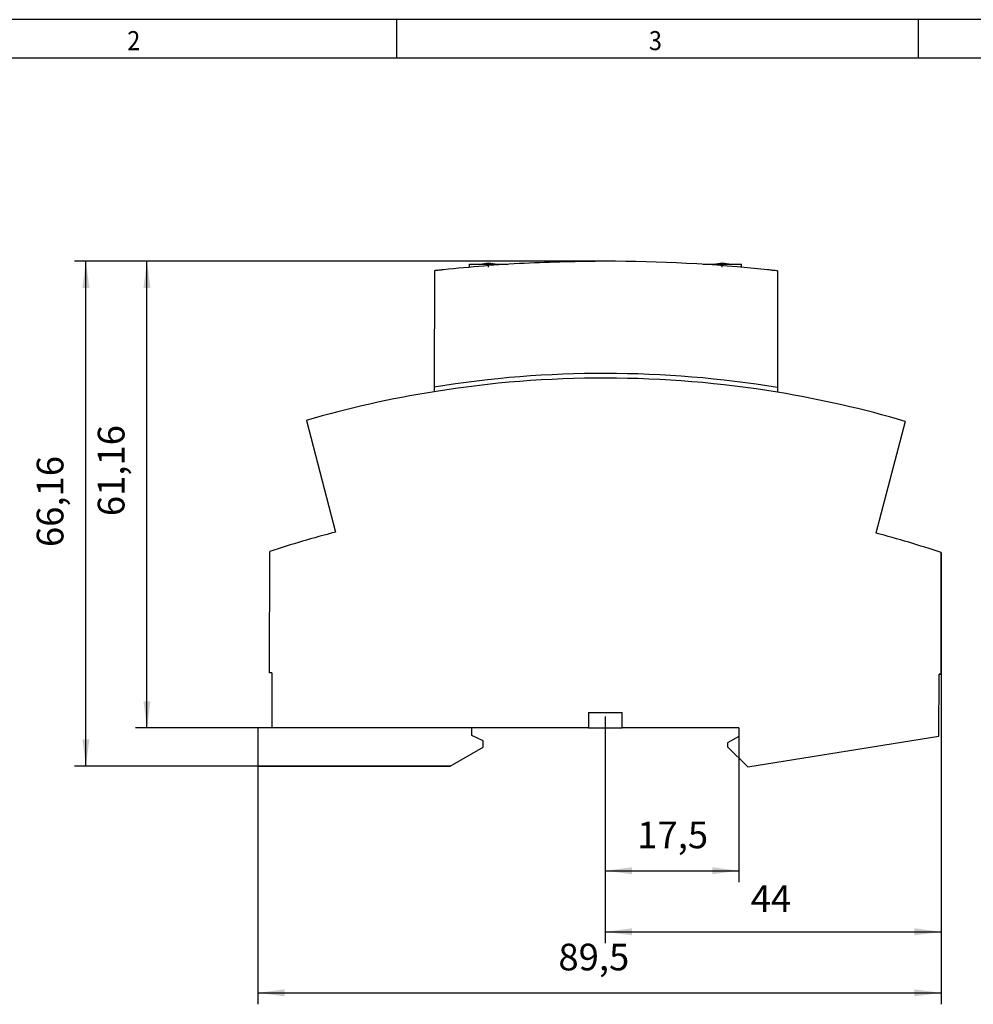
# Model space of a CAD drawing. Units: millimetres. Extents: x -458 to -38, y -314 to -17.
# Drawn here: x -365 to -241, y -146 to -17 of the extents above; entities that cross this region are included whole.
import ezdxf

# ---------------------------------------------------------------- set-up
doc = ezdxf.new("R2010")
doc.units = ezdxf.units.MM
doc.linetypes.add('DOT_CENTER', pattern=[14, 12, -1, 0, -1])
doc.layers.add('1', color=7, linetype='Continuous')
doc.styles.add('CONVERTER_11', font='txt.shx', dxfattribs={"width": 0.9})
doc.dimstyles.new('ME10_DIM_11', dxfattribs={"dimtxt": 3.5, "dimasz": 3.5, "dimexe": 1.5, "dimexo": 0, "dimgap": 1.5, "dimtad": 1, "dimdsep": 46, "dimtxsty": 'CONVERTER_11', "dimsah": 1, "dimcen": 0.09, "dimclrd": 2, "dimclre": 2, "dimclrt": 3, "dimadec": 0, "dimazin": 0, "dimtfac": 1, "dimtdec": 4, "dimtix": 1, "dimtmove": 0, "dimatfit": 3, "dimfxl": 1, "dimtolj": 1, "dimtzin": 0, "dimarcsym": 0})
doc.dimstyles.new('ME10_DIM_12', dxfattribs={"dimtxt": 3.5, "dimasz": 3.5, "dimexe": 1.5, "dimexo": 0, "dimgap": 1.5, "dimtad": 1, "dimdsep": 46, "dimtxsty": 'CONVERTER_11', "dimsah": 1, "dimcen": 0.09, "dimclrd": 2, "dimclre": 2, "dimclrt": 3, "dimadec": 0, "dimazin": 0, "dimtfac": 1, "dimtdec": 4, "dimtix": 1, "dimtmove": 0, "dimatfit": 3, "dimfxl": 1, "dimtolj": 1, "dimtzin": 0, "dimarcsym": 0})
doc.dimstyles.new('ME10_DIM_13', dxfattribs={"dimtxt": 3.5, "dimasz": 3.5, "dimexe": 1.5, "dimexo": 0, "dimgap": 1.5, "dimtad": 1, "dimdsep": 46, "dimtxsty": 'CONVERTER_11', "dimsah": 1, "dimcen": 0.09, "dimclrd": 2, "dimclre": 2, "dimclrt": 3, "dimadec": 0, "dimazin": 0, "dimtfac": 1, "dimtdec": 4, "dimtix": 1, "dimtmove": 0, "dimatfit": 3, "dimfxl": 1, "dimtolj": 1, "dimtzin": 0, "dimarcsym": 0})

# ---------------------------------------------------------------- blocks, each defined once
blk = doc.blocks.new('ETD-BL-2T-I-230-PT-select__6', base_point=(-334.25, -115.13))
at = {"color": 7, "linetype": 'Continuous'}
for p, q in [((-311.12, -50.12), (-311.17, -65.35)), ((-306.53, -49.27), (-301.53, -49.27)), ((-306.53, -49.66), (-306.53, -49.27)), ((-304.03, -49.17), (-304.03, -49.17)), ((-301.53, -49.28), (-301.53, -49.27)), ((-275.93, -49.27), (-270.93, -49.27)), ((-275.93, -49.28), (-275.93, -49.27)), ((-273.43, -49.17), (-273.43, -49.17)), ((-270.93, -49.66), (-270.93, -49.27)), ((-266.18, -50.14), (-266.18, -65.43)), ((-311.17, -65.35), (-311.18, -65.96)), ((-266.18, -65.43), (-266.18, -66.04)), ((-327.91, -69.72), (-324.11, -84.37)), ((-249.46, -69.86), (-253.31, -84.5)), ((-332.73, -102.82), (-332.68, -86.89)), ((-244.75, -102.98), (-244.75, -87.04)), ((-332.44, -102.82), (-332.73, -102.82)), ((-332.44, -102.82), (-332.45, -110.02)), ((-245.06, -111.08), (-245.04, -102.98)), ((-245.04, -102.98), (-245.04, -102.98)), ((-245.04, -102.98), (-244.75, -102.98)), ((-244.75, -102.98), (-245.04, -102.98)), ((-244.75, -102.98), (-244.75, -102.98)), ((-290.95, -108), (-286.55, -108)), ((-290.95, -108), (-290.95, -110.02)), ((-286.55, -110.02), (-286.55, -108)), ((-332.45, -110.02), (-334.25, -110.02)), ((-334.25, -110.02), (-334.25, -115.02)), ((-306.25, -110.02), (-332.45, -110.02)), ((-306.25, -111.02), (-306.25, -110.02)), ((-290.95, -110.02), (-306.25, -110.02)), ((-290.95, -110.02), (-286.55, -110.02)), ((-271.25, -110.02), (-286.55, -110.02)), ((-271.25, -110.02), (-271.25, -111.13)), ((-304.75, -111.72), (-306.25, -111.02)), ((-304.75, -112.52), (-304.75, -111.72)), ((-271.25, -111.13), (-272.74, -111.99)), ((-272.74, -111.99), (-272.74, -112.49)), ((-270.1, -115.13), (-245.06, -111.08)), ((-309.08, -115.02), (-304.75, -112.52)), ((-272.74, -112.49), (-270.1, -115.13)), ((-334.25, -115.02), (-309.08, -115.02))]:
    blk.add_line(p, q, dxfattribs=at)
for centre, radius, start, end in [((-288.73, -248.9), 200.03, 83.9074, 90), ((-304.03, -55.43), 6.25, 90, 100.2621), ((-304.03, -55.43), 6.25, 90, 100.2621), ((-304.03, -55.43), 6.25, 79.7379, 90), ((-273.43, -55.43), 6.25, 90, 100.2621), ((-273.43, -55.43), 6.25, 90, 100.2621), ((-273.43, -55.43), 6.25, 79.7379, 90), ((-288.92, -204.18), 140, 80.6516, 99.1484), ((-288.92, -203.57), 140, 80.6521, 99.1479), ((-288.92, -204.18), 140, 99.1484, 106.1719), ((-288.92, -204.18), 140, 73.6281, 80.6516), ((-288.95, -219.88), 140, 104.5466, 108.2019), ((-288.95, -219.88), 140, 71.5981, 75.2534)]:
    blk.add_arc(centre, radius, start, end, dxfattribs=at)
blk.add_open_spline([(-288.73, -48.87), (-292.28, -48.92), (-299.37, -49.03), (-306.63, -49.64), (-310.54, -50.06), (-310.93, -50.1), (-311.12, -50.12)], degree=3, knots=[0, 0, 0, 0, 10.633948, 21.267894, 21.851546, 22.435199, 22.435199, 22.435199, 22.435199], dxfattribs=at)
blk.add_open_spline([(-266.18, -50.14), (-266.4, -50.11), (-266.84, -50.07), (-267.28, -50.02), (-267.5, -50)], degree=3, dxfattribs=at)
at = {"layer": '1', "color": 2, "linetype": 'DOT_CENTER'}
for p, q in [((-304.03, -49.66), (-304.03, -49.27)), ((-273.43, -49.66), (-273.43, -49.27))]:
    blk.add_line(p, q, dxfattribs=at)
blk = doc.blocks.new('*D18')
at = {"layer": '1', "color": 2, "linetype": 'Continuous'}
for p, q in [((-288.75, -111.52), (-288.75, -130.23)), ((-271.25, -111.13), (-271.25, -130.23)), ((-288.75, -128.73), (-271.25, -128.73))]:
    blk.add_line(p, q, dxfattribs=at)
at = {"layer": '1', "color": 2}
for points in [[(-285.25, -128.27), (-285.25, -129.19), (-288.75, -128.73)], [(-274.75, -129.19), (-274.75, -128.27), (-271.25, -128.73)]]:
    blk.add_solid(points, dxfattribs=at)
at = {"layer": '1', "color": 3, "insert": (-284.56, -126.88), "char_height": 3.5, "attachment_point": 7, "rotation": 0.0001, "line_spacing_factor": 0.60024, "style": 'CONVERTER_11'}
blk.add_mtext('17,5', dxfattribs=at)
blk = doc.blocks.new('*D19')
at = {"layer": '1', "color": 2, "linetype": 'Continuous'}
for p, q in [((-244.75, -102.98), (-244.75, -138.23)), ((-288.75, -111.52), (-288.75, -138.23)), ((-288.75, -136.73), (-244.75, -136.73))]:
    blk.add_line(p, q, dxfattribs=at)
at = {"layer": '1', "color": 2}
for points in [[(-285.25, -136.27), (-285.25, -137.19), (-288.75, -136.73)], [(-248.25, -137.19), (-248.25, -136.27), (-244.75, -136.73)]]:
    blk.add_solid(points, dxfattribs=at)
at = {"layer": '1', "color": 3, "insert": (-269.7, -135.23), "char_height": 3.5, "attachment_point": 7, "rotation": 0.0001, "line_spacing_factor": 0.60024, "style": 'CONVERTER_11'}
blk.add_mtext('44', dxfattribs=at)
blk = doc.blocks.new('*D20')
at = {"layer": '1', "color": 2, "linetype": 'Continuous'}
for p, q in [((-244.75, -87.04), (-244.75, -146.23)), ((-334.25, -115.02), (-334.25, -146.23)), ((-334.25, -144.73), (-244.75, -144.73))]:
    blk.add_line(p, q, dxfattribs=at)
at = {"layer": '1', "color": 2}
for points in [[(-330.75, -144.27), (-330.75, -145.19), (-334.25, -144.73)], [(-248.25, -145.19), (-248.25, -144.27), (-244.75, -144.73)]]:
    blk.add_solid(points, dxfattribs=at)
at = {"layer": '1', "color": 3, "insert": (-294.89, -142.88), "char_height": 3.5, "attachment_point": 7, "rotation": 0.0001, "line_spacing_factor": 0.60024, "style": 'CONVERTER_11'}
blk.add_mtext('89,5', dxfattribs=at)
blk = doc.blocks.new('*D21')
at = {"layer": '1', "color": 2, "linetype": 'Continuous'}
for p, q in [((-288.73, -48.87), (-350.28, -48.87)), ((-348.78, -110.02), (-348.78, -48.87)), ((-290.95, -110.02), (-350.28, -110.02))]:
    blk.add_line(p, q, dxfattribs=at)
at = {"layer": '1', "color": 2}
for points in [[(-348.32, -52.37), (-349.24, -52.37), (-348.78, -48.87)], [(-349.24, -106.52), (-348.32, -106.52), (-348.78, -110.02)]]:
    blk.add_solid(points, dxfattribs=at)
at = {"layer": '1', "color": 3, "insert": (-350.63, -82.27), "char_height": 3.5, "attachment_point": 7, "rotation": 90, "line_spacing_factor": 0.60024, "style": 'CONVERTER_11'}
blk.add_mtext('61,16', dxfattribs=at)
blk = doc.blocks.new('*D22')
at = {"layer": '1', "color": 2, "linetype": 'Continuous'}
for p, q in [((-288.73, -48.87), (-358.28, -48.87)), ((-356.78, -115.02), (-356.78, -48.87)), ((-309.08, -115.02), (-358.28, -115.02))]:
    blk.add_line(p, q, dxfattribs=at)
at = {"layer": '1', "color": 2}
for points in [[(-356.32, -52.37), (-357.24, -52.37), (-356.78, -48.87)], [(-357.24, -111.52), (-356.32, -111.52), (-356.78, -115.02)]]:
    blk.add_solid(points, dxfattribs=at)
at = {"layer": '1', "color": 3, "insert": (-358.63, -86.32), "char_height": 3.5, "attachment_point": 7, "rotation": 90, "line_spacing_factor": 0.60024, "style": 'CONVERTER_11'}
blk.add_mtext('66,16', dxfattribs=at)
blk = doc.blocks.new('_rahmen', base_point=(-42.71, -314.22))
at = {"layer": '1', "color": 2, "linetype": 'Continuous'}
for p, q in [((-316.04, -17.22), (-384.37, -17.22)), ((-316.04, -22.22), (-316.04, -17.22)), ((-247.71, -17.22), (-316.04, -17.22)), ((-227.71, -17.22), (-247.71, -17.22)), ((-247.71, -22.22), (-247.71, -17.22))]:
    blk.add_line(p, q, dxfattribs=at)
at = {"layer": '1', "color": 6, "linetype": 'Continuous'}
for p, q in [((-384.37, -22.22), (-316.04, -22.22)), ((-316.04, -22.22), (-247.71, -22.22)), ((-247.71, -22.22), (-179.37, -22.22))]:
    blk.add_line(p, q, dxfattribs=at)
at = {"layer": '1', "color": 7, "style": 'CONVERTER_11', "width": 0.9}
for s, p in [('2', (-351.37, -21.22)), ('3', (-283.04, -21.22))]:
    blk.add_text(s, height=2.5, dxfattribs=at).set_placement(p)
blk = doc.blocks.new('A3I_CS', base_point=(-42.71, -314.22))
at = {"layer": '1'}
blk.add_blockref('_rahmen', (-42.71, -314.22), dxfattribs=at)
blk = doc.blocks.new('Vordans1', base_point=(-289.498, -82))
at = {"layer": '1', "color": 2, "linetype": 'DOT_CENTER'}
blk.add_line((-288.746, -108.521), (-288.746, -111.521), dxfattribs=at)
blk.add_blockref('ETD-BL-2T-I-230-PT-select__6', (-334.246, -115.133))
at = {"layer": '1'}
for name in ['*D22', '*D21']:
    blk.add_blockref(name, (0, 0), dxfattribs=at)
for base, p1, p2, dimstyle, picture, middle in [((-334.246, -144.732), (-244.75, -87.043), (-334.246, -115.025), 'ME10_DIM_13', '*D20', (-290.075, -141.307)), ((-288.746, -136.732), (-244.75, -102.977), (-288.746, -111.521), 'ME10_DIM_12', '*D19', (-267.08, -133.482)), ((-288.746, -128.732), (-271.246, -111.126), (-288.746, -111.521), 'ME10_DIM_11', '*D18', (-280.27, -125.307))]:
    dim = blk.add_linear_dim(base=base, p1=p1, p2=p2, dimstyle=dimstyle, dxfattribs=at)
    dim.commit()
    dim.dimension.update_dxf_attribs({"geometry": picture, "text_midpoint": middle, "text_rotation": 0.00014})
blk = doc.blocks.new('1')
for name, p in [('A3I_CS', (-42.71, -314.22)), ('Vordans1', (-289.5, -82))]:
    blk.add_blockref(name, p)

msp = doc.modelspace()

# ---------------------------------------------------------------- block references
at = {"layer": '1'}
msp.add_blockref('1', (0, 0), dxfattribs=at)

doc.saveas('drawing.dxf')
